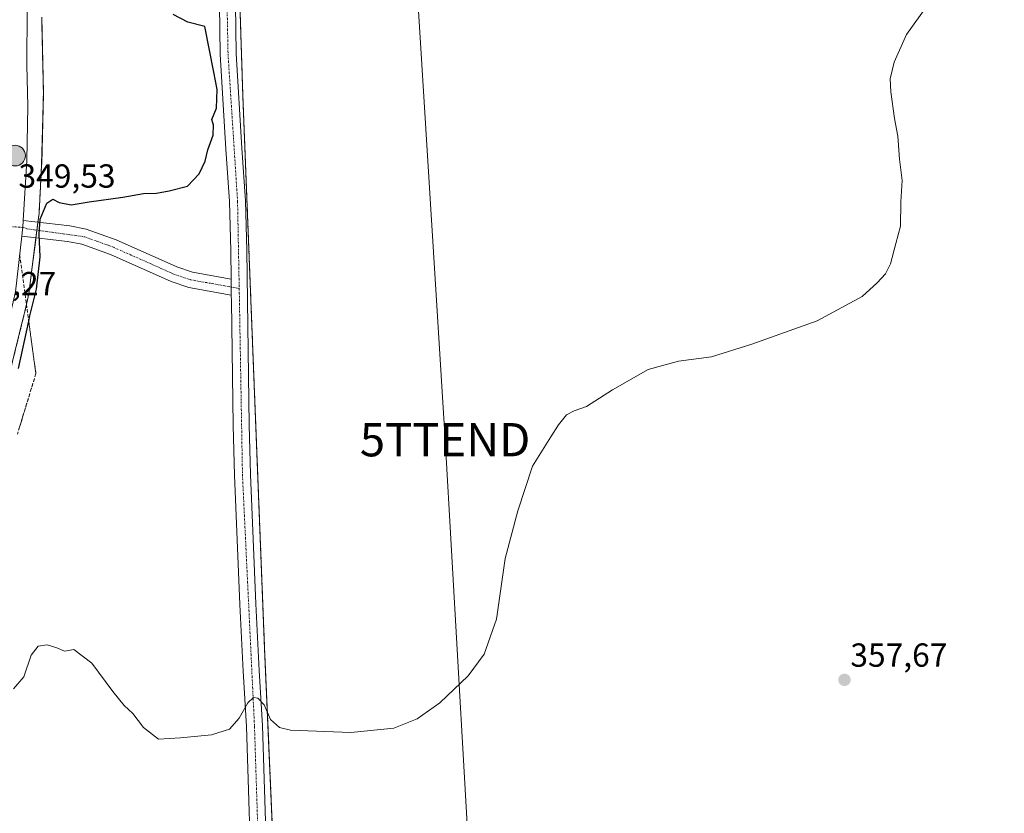
# Model space of a CAD drawing. Units: metres. Extents: x 608307 to 611782, y 4673750 to 4676117.
# Drawn here: x 610743 to 611039, y 4674881 to 4675120 of the extents above; entities that cross this region are included whole.
import ezdxf
from ezdxf.enums import TextEntityAlignment as Align

# ---------------------------------------------------------------- set-up
doc = ezdxf.new("R2010")
doc.units = ezdxf.units.M
doc.header["$MEASUREMENT"] = 0
for name, pattern in [('TRAZO_Y_PUNTO', [1, 0.5, -0.25, 0, -0.25]), ('TRAZOS', [0.75, 0.5, -0.25]), ('TRAZOSX2', [1.5, 1, -0.5])]:
    doc.linetypes.add(name, pattern=pattern)
doc.layers.get('0').update_dxf_attribs({"lineweight": 5})
for name, color, linetype, lineweight in [('Arbolado forestal', 92, 'TRAZOS', 0), ('Arbolado forestal CxS', 92, 'Continuous', 0), ('Carretera de calzada única', 19, 'Continuous', 13), ('Carretera de calzada única Cxs', 19, 'Continuous', 13), ('Carátula', 7, 'Continuous', 5), ('Cultivos herbáceos CxS', 92, 'Continuous', 0), ('Curva de nivel maestra', 36, 'Continuous', 30), ('Curva de nivel normal', 36, 'Continuous', 0), ('Núcleo urbano', 19, 'Continuous', 0), ('Núcleo urbano CxS', 19, 'Continuous', 0), ('Pista no pavimentada', 254, 'Continuous', 13), ('Pista no pavimentada Cxs', 254, 'Continuous', 0), ('Pista pavimentada eje', 135, 'TRAZO_Y_PUNTO', 0), ('Punto de cota en terreno', 7, 'Continuous', 0), ('Punto kilométrico de carretera', 7, 'Continuous', 0), ('Rótulo de punto de cota en terreno', 19, 'Continuous', 0), ('Talud superficial', 39, 'TRAZOSX2', 0), ('Tendido', 6, 'Continuous', 0), ('Torre de tendido puntual', 7, 'Continuous', 0)]:
    doc.layers.add(name, color=color, linetype=linetype, lineweight=lineweight)
doc.styles.add('Arial', font='txt', dxfattribs={"height": 0.2})

# ---------------------------------------------------------------- blocks, each defined once
blk = doc.blocks.new('*U150')
at = {"layer": 'Cultivos herbáceos CxS', "color": 92, "linetype": 'Continuous', "lineweight": 0}
blk.add_polyline3d([(611058.68, 4674703.51, 363.86), (611027.01, 4674723.07, 363.01), (610986.95, 4674749.15, 363.17), (610959, 4674767.79, 364.48), (610923.67, 4674792.52, 364.53), (610908.34, 4674799.42, 363.56), (610891.47, 4674804.79, 363), (610881.35, 4674807.69, 362.81), (610870, 4674810.93, 362.44), (610845.46, 4674821.67, 361.49), (610830.48, 4674824.99, 360.81), (610820.2, 4674846.04, 359.35), (610816.48, 4674930.81, 353.75), (610809.96, 4675096.63, 350.52), (610804.37, 4675270.83, 352.71)], dxfattribs=at)
blk = doc.blocks.new('*U162')
at = {"layer": 'Núcleo urbano CxS', "color": 19, "linetype": 'Continuous', "lineweight": 0}
blk.add_polyline3d([(610749.53, 4675120.42, 349.45), (610750.05, 4675097.81, 349.28), (610750.05, 4675097.62, 349.28), (610750.05, 4675097.43, 349.28), (610749.53, 4675076.28, 349.68), (610749.52, 4675076.05, 349.67), (610748.74, 4675061.52, 349.84), (610748.73, 4675061.42, 349.84), (610748.68, 4675060.92, 349.85), (610746.89, 4675047.08, 349.31), (610745.78, 4675038.15, 349.34), (610745.77, 4675038.14, 349.35), (610745.77, 4675038.12, 349.35), (610745.68, 4675037.58, 349.4), (610745.65, 4675037.42, 349.42), (610744.36, 4675031.57, 349.64), (610744.32, 4675031.38, 349.63), (610738.27, 4675006.91, 349.34)], dxfattribs=at)
blk = doc.blocks.new('*U171')
at = {"layer": 'Curva de nivel normal', "color": 36, "linetype": 'Continuous', "lineweight": 0}
blk.add_polyline3d([(611015.7, 4675124.12, 355), (611009.25, 4675115.23, 355), (611005.6, 4675106.99, 355), (611004.39, 4675101.95, 355), (611004.53, 4675098.02, 355), (611005.65, 4675090.03, 355), (611006.67, 4675084.68, 355), (611007.19, 4675077.79, 355), (611007.93, 4675071.46, 355), (611007.53, 4675065.03, 355), (611007.41, 4675057.71, 355), (611006.08, 4675052.54, 355), (611004.44, 4675046.42, 355), (611002.94, 4675043.36, 355), (611000.4, 4675040.71, 355), (610995.95, 4675036.63, 355), (610982.4, 4675029.28, 355), (610962.84, 4675022.31, 355), (610950.66, 4675018.46, 355), (610940.74, 4675017.21, 355), (610931.67, 4675014.62, 355), (610921.01, 4675008.6, 355), (610913.16, 4675003.52, 355), (610909.44, 4675002.25, 355), (610907.18, 4675001.02, 355), (610904.71, 4674998.08, 355), (610902.47, 4674994.4, 355), (610896.92, 4674985.64, 355), (610892.52, 4674972.18, 355), (610888.75, 4674957.88, 355), (610886.12, 4674939.74, 355), (610882.43, 4674929.15, 355), (610877.59, 4674922.67, 355), (610869.07, 4674914.59, 355), (610862.34, 4674909.73, 355), (610855.34, 4674907.02, 355), (610842.4, 4674905.65, 355), (610824.23, 4674906.33, 355), (610820.91, 4674907.15, 355), (610818.28, 4674909.6, 355), (610816.32, 4674913.98, 355), (610814.48, 4674915.96, 355), (610813.12, 4674916.14, 355), (610811.48, 4674914.62, 355), (610808.88, 4674909.97, 355), (610805.98, 4674906.65, 355), (610800.55, 4674904.97, 355), (610791.23, 4674904.12, 355), (610784.62, 4674903.69, 355), (610780.15, 4674907.15, 355), (610776.86, 4674911.33, 355), (610774.29, 4674913.76, 355), (610770.87, 4674918.03, 355), (610764.6, 4674926.52, 355), (610759.16, 4674930.63, 355), (610756.36, 4674930.06, 355), (610754.04, 4674931.14, 355), (610751.16, 4674932.01, 355), (610748.48, 4674931.59, 355), (610746.36, 4674928.85, 355), (610744.21, 4674922.42, 355), (610741.09, 4674918.81, 355)], dxfattribs=at)
blk = doc.blocks.new('*U182')
at = {"layer": 'Curva de nivel maestra', "color": 36, "linetype": 'Continuous', "lineweight": 30}
blk.add_polyline3d([(610742.62, 4675014.97, 350), (610745.65, 4675029.15, 350), (610746, 4675030.8, 350), (610748.02, 4675038.79, 350), (610749.1, 4675048.49, 350), (610748.73, 4675055.25, 350), (610749.09, 4675059.82, 350), (610751.08, 4675064.57, 350), (610752.92, 4675065.77, 350), (610754.79, 4675064.78, 350), (610758.35, 4675064.15, 350), (610763.83, 4675065.03, 350), (610773.94, 4675066.38, 350), (610780.13, 4675067.55, 350), (610784.04, 4675067.56, 350), (610787.86, 4675068.31, 350), (610793.32, 4675069.66, 350), (610796.8, 4675073.39, 350), (610798.61, 4675077.26, 350), (610799.46, 4675080.64, 350), (610801, 4675085.07, 350), (610801.09, 4675088.06, 350), (610800.68, 4675089.77, 350), (610802.01, 4675093.09, 350), (610802.27, 4675098.75, 350), (610801.19, 4675103.9, 350), (610798.56, 4675117.66, 350), (610793.46, 4675118.95, 350), (610789.06, 4675121.3, 350)], dxfattribs=at)
blk = doc.blocks.new('5PATER')
at = {"layer": 'Carátula', "linetype": 'Continuous', "lineweight": 5}
h = blk.add_hatch(color=250, dxfattribs=at)
edge = h.paths.add_edge_path()
edge.add_ellipse((0, 0.01), major_axis=(-1.33, -1.34), ratio=0.999422, start_angle=0, end_angle=360)
blk = doc.blocks.new('*U191')
at = {"layer": 'Carretera de calzada única Cxs', "color": 19, "linetype": 'Continuous', "lineweight": 13}
blk.add_polyline3d([(610745.22, 4675122.88, 349.75), (610745.05, 4675106.06, 349.76), (610745.39, 4675093.76, 349.72), (610745.03, 4675077.42, 349.62), (610744.01, 4675059.41, 349.66), (610743.86, 4675057.31, 349.68), (610743.79, 4675056.56, 349.68), (610743.57, 4675054.71, 349.67), (610741.64, 4675038.01, 349.58)], dxfattribs=at)
blk = doc.blocks.new('5HITCA')
at = {"layer": 'Carátula', "linetype": 'Continuous', "lineweight": 5}
h = blk.add_hatch(color=1, dxfattribs=at)
edge = h.paths.add_edge_path()
edge.add_arc((0, 0), 3.1, 0.0011, 360.0011)
at = {"layer": 'Carátula', "color": 250, "linetype": 'Continuous', "lineweight": 5}
blk.add_circle((0, 0, 0), 3.1, dxfattribs=at)
blk = doc.blocks.new('5TTEND')
blk.add_text('5TTEND', height=10).set_placement((0, 0), align=Align.MIDDLE_CENTER)

msp = doc.modelspace()

# ---------------------------------------------------------------- linework, layer by layer
at = {"layer": 'Arbolado forestal', "color": 92, "linetype": 'TRAZOS', "lineweight": 0}
for points in [[(610830.48, 4674824.99, 360.81), (610830.31, 4674825.33, 360.79), (610828.82, 4674828.39, 360.58), (610820.2, 4674846.04, 359.35), (610816.48, 4674930.81, 353.75), (610809.96, 4675096.63, 350.52), (610804.37, 4675270.83, 352.71), (610804.37, 4675292.83, 352.85), (610804.37, 4675297.95, 352.83), (610804.37, 4675302.47, 352.95), (610804.37, 4675304.63, 353.02)], [(610738.27, 4675006.91, 349.34), (610744.31, 4675031.38, 349.63), (610744.36, 4675031.57, 349.64), (610745.65, 4675037.42, 349.42), (610745.68, 4675037.58, 349.4), (610745.77, 4675038.13, 349.35), (610745.77, 4675038.14, 349.35), (610745.78, 4675038.15, 349.34), (610746.89, 4675047.08, 349.31), (610747.82, 4675054.22, 349.91), (610748.11, 4675056.49, 349.91), (610748.42, 4675058.9, 349.9), (610748.68, 4675060.92, 349.85), (610748.73, 4675061.42, 349.84), (610748.74, 4675061.52, 349.84), (610749.52, 4675076.05, 349.67), (610749.52, 4675076.28, 349.68), (610750.05, 4675097.43, 349.28), (610750.05, 4675097.63, 349.28), (610750.05, 4675097.81, 349.28), (610749.53, 4675120.42, 349.45)]]:
    msp.add_polyline3d(points, dxfattribs=at)
at = {"layer": 'Arbolado forestal CxS', "color": 92, "linetype": 'Continuous', "lineweight": 0}
for points in [[(610804.37, 4675270.83, 352.71), (610809.96, 4675096.63, 350.52), (610816.48, 4674930.81, 353.75), (610820.2, 4674846.04, 359.35), (610830.48, 4674824.99, 360.81), (610826.4, 4674825.89, 360.52), (610809.42, 4674827.42, 359.83), (610794.28, 4674828.98, 359.46), (610775.29, 4674811.18, 359.98), (610757.53, 4674806.02, 359.67), (610749.69, 4674795.53, 358.51), (610748.83, 4674785.32, 357.72), (610762.24, 4674776.18, 358.22), (610774.11, 4674756.02, 358.81), (610782.77, 4674736.91, 355.16), (610774.05, 4674725.52, 352.98), (610763.37, 4674719.86, 353.19), (610750.76, 4674720.8, 354.68), (610742.13, 4674717.35, 355.16)], [(610738.27, 4675006.91, 349.34), (610744.32, 4675031.38, 349.63), (610744.36, 4675031.57, 349.64), (610745.65, 4675037.42, 349.42), (610745.68, 4675037.58, 349.4), (610745.77, 4675038.12, 349.35), (610745.77, 4675038.14, 349.35), (610745.78, 4675038.15, 349.34), (610746.89, 4675047.08, 349.31), (610748.68, 4675060.92, 349.85), (610748.73, 4675061.42, 349.84), (610748.74, 4675061.52, 349.84), (610749.52, 4675076.05, 349.67), (610749.53, 4675076.28, 349.68), (610750.05, 4675097.43, 349.28), (610750.05, 4675097.62, 349.28), (610750.05, 4675097.81, 349.28), (610749.53, 4675120.42, 349.45)]]:
    msp.add_polyline3d(points, dxfattribs=at)
at = {"layer": 'Carretera de calzada única', "color": 19, "linetype": 'Continuous', "lineweight": 13}
for points in [[(610745.22, 4675122.88, 349.75), (610745.05, 4675106.06, 349.76), (610745.39, 4675093.76, 349.72), (610745.03, 4675077.42, 349.62), (610744.01, 4675059.41, 349.66)], [(610743.57, 4675054.71, 349.67), (610743.79, 4675056.56, 349.68), (610743.86, 4675057.31, 349.68), (610744.01, 4675059.41, 349.66)], [(610743.57, 4675054.71, 349.67), (610741.64, 4675038.01, 349.58), (610735.26, 4675010.99, 349.23), (610729.51, 4674991.77, 349.07), (610717.11, 4674959.94, 349.29), (610706.23, 4674939.23, 348.97), (610691.71, 4674916.41, 348.84), (610675.2, 4674895.09, 348.32), (610657.13, 4674875.23, 347.7), (610633.53, 4674854.18, 346.25), (610597.14, 4674824.97, 343.24), (610577.25, 4674809.65, 341.4), (610545.1, 4674785.17, 338.78), (610533.34, 4674776.46, 338.17), (610519.79, 4674767.06, 337), (610501.36, 4674754.85, 335.46), (610489.72, 4674747.95, 334.5), (610476.87, 4674741.1, 333.47), (610467.11, 4674736.15, 332.77), (610463.86, 4674734.34, 332.59)]]:
    msp.add_polyline3d(points, dxfattribs=at)
at = {"layer": 'Cultivos herbáceos CxS', "color": 92, "linetype": 'Continuous', "lineweight": 0}
msp.add_polyline3d([(610830.48, 4674824.99, 360.81), (610830.31, 4674825.33, 360.79), (610828.82, 4674828.39, 360.58), (610820.2, 4674846.04, 359.35), (610816.48, 4674930.81, 353.75), (610809.96, 4675096.63, 350.52), (610804.37, 4675270.83, 352.71), (610804.37, 4675292.83, 352.85), (610804.37, 4675297.95, 352.83), (610804.37, 4675302.47, 352.95), (610804.37, 4675304.63, 353.02)], dxfattribs=at)
at = {"layer": 'Núcleo urbano', "color": 19, "linetype": 'Continuous', "lineweight": 0}
msp.add_polyline3d([(610738.27, 4675006.91, 349.34), (610744.31, 4675031.38, 349.63), (610744.36, 4675031.57, 349.64), (610745.65, 4675037.42, 349.42), (610745.68, 4675037.58, 349.4), (610745.77, 4675038.13, 349.35), (610745.77, 4675038.14, 349.35), (610745.78, 4675038.15, 349.34), (610746.89, 4675047.08, 349.31), (610747.82, 4675054.22, 349.91), (610748.11, 4675056.49, 349.91), (610748.42, 4675058.9, 349.9), (610748.68, 4675060.92, 349.85), (610748.73, 4675061.42, 349.84), (610748.74, 4675061.52, 349.84), (610749.52, 4675076.05, 349.67), (610749.52, 4675076.28, 349.68), (610750.05, 4675097.43, 349.28), (610750.05, 4675097.63, 349.28), (610750.05, 4675097.81, 349.28), (610749.53, 4675120.42, 349.45)], dxfattribs=at)
at = {"layer": 'Pista no pavimentada', "color": 254, "linetype": 'Continuous', "lineweight": 13}
for points in [[(610806.43, 4675041.83, 351.72), (610806.34, 4675050.26, 351.3), (610805.96, 4675065.11, 350.98), (610804.83, 4675080.84, 350.74), (610803.1, 4675109.33, 350.32), (610802.67, 4675146.36, 351.22)], [(610807.48, 4675146.46, 351.36), (610807.9, 4675109.51, 350.79), (610809.62, 4675081.16, 350.65), (610810.76, 4675065.35, 351.08), (610811.15, 4675050.35, 351.57), (610811.31, 4675035.26, 351.88), (610811.82, 4674997.92, 352.19), (610812.23, 4674983.09, 352.44), (610813.84, 4674944.29, 353.35), (610814.87, 4674924.31, 354.27), (610815.84, 4674907.71, 355.28), (610817.59, 4674853.52, 358.69), (610817.45, 4674842.29, 359.37)], [(610743.57, 4675054.71, 349.67), (610743.79, 4675056.56, 349.68), (610743.86, 4675057.31, 349.68), (610744.01, 4675059.41, 349.66)], [(610744.01, 4675059.41, 349.66), (610758.01, 4675057.8, 350.5), (610762.9, 4675056.82, 350.71), (610771.94, 4675053.58, 351.11), (610790.1, 4675045.46, 351.7), (610794.86, 4675043.89, 351.86), (610806.43, 4675041.83, 351.72)], [(610806.48, 4675037.03, 351.81), (610793.7, 4675039.31, 351.86), (610788.4, 4675041.06, 351.79), (610770.19, 4675049.2, 351.06), (610761.63, 4675052.26, 350.8), (610757.28, 4675053.14, 350.54), (610743.57, 4675054.71, 349.67)], [(610806.43, 4675041.83, 351.72), (610806.48, 4675037.03, 351.81)], [(610806.43, 4675041.83, 351.72), (610806.48, 4675037.03, 351.81)], [(610739.95, 4674783.75, 356.92), (610754.88, 4674785.5, 357.87), (610772.73, 4674787.85, 358.69), (610774.61, 4674788.49, 358.77), (610784.54, 4674793.69, 359.41), (610786.14, 4674795.2, 359.68), (610790.69, 4674802.21, 359.95), (610798.05, 4674814.48, 360), (610809.24, 4674831.01, 359.68), (610811.76, 4674836.15, 359.44), (610812.62, 4674840.02, 359.21), (610812.78, 4674853.47, 358.58), (610811.04, 4674907.49, 355.33), (610810.07, 4674924.05, 354.32), (610809.04, 4674944.06, 353.32), (610807.43, 4674982.92, 352.49), (610807.02, 4674997.82, 352.16), (610806.5, 4675035.2, 351.8), (610806.48, 4675037.03, 351.81)]]:
    msp.add_polyline3d(points, dxfattribs=at)
at = {"layer": 'Pista no pavimentada Cxs', "color": 254, "linetype": 'Continuous', "lineweight": 0}
for points in [[(610807.48, 4675146.46, 351.36), (610807.9, 4675109.51, 350.79), (610809.62, 4675081.16, 350.65), (610810.76, 4675065.35, 351.08), (610811.15, 4675050.35, 351.57), (610811.31, 4675035.26, 351.88), (610811.82, 4674997.92, 352.19), (610812.23, 4674983.09, 352.44), (610813.84, 4674944.29, 353.35), (610814.87, 4674924.31, 354.27), (610815.84, 4674907.71, 355.28), (610817.59, 4674853.52, 358.69), (610817.45, 4674842.29, 359.37), (610816.71, 4674836.3, 359.78), (610816.32, 4674834.55, 359.88), (610813.4, 4674828.6, 359.99), (610802.15, 4674811.96, 360.03), (610794.77, 4674799.67, 359.93), (610789.86, 4674792.11, 359.63), (610787.36, 4674789.74, 359.5), (610776.52, 4674784.07, 358.83), (610773.83, 4674783.15, 358.73), (610755.48, 4674780.73, 357.71), (610740.58, 4674778.98, 357.04)], [(610812.78, 4674853.47, 358.58), (610811.04, 4674907.49, 355.33), (610810.07, 4674924.05, 354.32), (610809.04, 4674944.06, 353.32), (610807.43, 4674982.92, 352.49), (610807.02, 4674997.82, 352.16), (610806.5, 4675035.2, 351.8), (610806.48, 4675037.03, 351.81), (610806.43, 4675041.83, 351.72), (610806.34, 4675050.26, 351.3), (610805.96, 4675065.11, 350.98), (610804.83, 4675080.84, 350.74), (610803.1, 4675109.33, 350.32), (610802.67, 4675146.36, 351.22)]]:
    msp.add_polyline3d(points, dxfattribs=at)
msp.add_polyline3d([(610806.43, 4675041.83, 351.72), (610806.48, 4675037.03, 351.81), (610793.7, 4675039.31, 351.86), (610788.4, 4675041.06, 351.79), (610770.19, 4675049.2, 351.06), (610761.63, 4675052.26, 350.8), (610757.28, 4675053.14, 350.54), (610743.57, 4675054.71, 349.67), (610743.79, 4675056.56, 349.68), (610743.86, 4675057.31, 349.68), (610744.01, 4675059.41, 349.66), (610758.01, 4675057.8, 350.5), (610762.9, 4675056.82, 350.71), (610771.94, 4675053.58, 351.11), (610790.1, 4675045.46, 351.7), (610794.86, 4675043.89, 351.86), (610806.43, 4675041.83, 351.72)], close=True, dxfattribs=at)
at = {"layer": 'Pista pavimentada eje', "color": 135, "linetype": 'TRAZO_Y_PUNTO', "lineweight": 0}
for points in [[(610958.28, 4675549.97, 354.08), (610952.4, 4675542.79, 354.06), (610949.87, 4675538.09, 353.94), (610940.25, 4675514.73, 353.5), (610921.3, 4675476.2, 351.24), (610906.36, 4675448.45, 349.64), (610887.68, 4675408.77, 350.21), (610878.65, 4675392.13, 351.66), (610853.89, 4675354.88, 353.43), (610808.34, 4675303.69, 352.81), (610805.12, 4675299.5, 352.82), (610801.55, 4675292.06, 352.86), (610800.72, 4675286.79, 352.77), (610800.26, 4675275.04, 352.68), (610801.24, 4675239.45, 352.05), (610804.04, 4675183.92, 351.55), (610805.5, 4675109.42, 350.81), (610808.36, 4675065.23, 351.05), (610808.86, 4675039, 351.83)], [(610740.23, 4675057.58, 349.48), (610743.86, 4675057.31, 349.68), (610745.1, 4675056.91, 349.74), (610762.27, 4675054.54, 350.74), (610771.07, 4675051.39, 351.08), (610789.25, 4675043.26, 351.75), (610794.28, 4675041.6, 351.87), (610808.86, 4675039, 351.83)], [(610808.86, 4675039, 351.83), (610809.83, 4674983.01, 352.45), (610813.44, 4674907.6, 355.33), (610815.19, 4674853.5, 358.58), (610815.05, 4674842.3, 359.24)]]:
    msp.add_polyline3d(points, dxfattribs=at)
at = {"layer": 'Talud superficial', "color": 39, "linetype": 'TRAZOSX2', "lineweight": 0}
for points in [[(610742.92, 4675049.07, 334.3), (610745.65, 4675029.15, 334.3), (610747.8, 4675013.42, 334.3), (610746.41, 4675008.87, 334.3), (610742.24, 4674995.25, 334.3)], [(610742.92, 4675049.07, 349.48), (610743.12, 4675047.59, 349.44), (610743.33, 4675046.1, 349.43), (610743.53, 4675044.62, 349.4), (610743.73, 4675043.13, 349.39), (610743.94, 4675041.65, 349.39), (610744.14, 4675040.16, 349.4), (610744.34, 4675038.67, 349.42), (610744.55, 4675037.19, 349.46), (610744.75, 4675035.7, 349.53), (610744.95, 4675034.22, 349.63), (610745.16, 4675032.73, 349.73), (610745.36, 4675031.25, 349.81), (610745.56, 4675029.76, 349.91), (610745.77, 4675028.28, 350.02), (610745.97, 4675026.79, 350.19), (610746.17, 4675025.3, 350.37), (610746.38, 4675023.82, 350.57), (610746.58, 4675022.33, 350.76), (610746.78, 4675020.84, 350.93), (610746.99, 4675019.36, 351.09), (610747.19, 4675017.87, 351.19), (610747.39, 4675016.39, 351.23), (610747.6, 4675014.9, 351.28), (610747.8, 4675013.42, 351.32), (610747.34, 4675011.9, 351.34), (610746.87, 4675010.39, 351.37), (610746.41, 4675008.87, 351.37), (610745.95, 4675007.36, 351.27), (610745.48, 4675005.84, 351.22), (610745.02, 4675004.33, 351.22), (610744.56, 4675002.82, 351.27), (610744.09, 4675001.3, 351.34), (610743.63, 4674999.79, 351.45), (610743.17, 4674998.28, 351.58), (610742.7, 4674996.76, 351.64)]]:
    msp.add_polyline3d(points, dxfattribs=at)
at = {"layer": 'Tendido', "color": 6, "linetype": 'Continuous', "lineweight": 0}
msp.add_polyline3d([(610882.13, 4674794.15, 363.89), (610870.69, 4674993.59, 354.26), (610857.87, 4675199.69, 351.72), (610845.1, 4675403.02, 353.31), (610827.54, 4675705.75, 362.53), (610811.21, 4675960.11, 361.77), (610803.37, 4676101.92, 343.13)], dxfattribs=at)

# ---------------------------------------------------------------- block references
at = {"layer": 'Carretera de calzada única Cxs', "color": 19, "linetype": 'Continuous', "lineweight": 13}
msp.add_blockref('*U191', (0, 0), dxfattribs=at)
at = {"layer": 'Cultivos herbáceos CxS', "color": 92, "linetype": 'Continuous', "lineweight": 0}
msp.add_blockref('*U150', (0, 0), dxfattribs=at)
at = {"layer": 'Curva de nivel maestra', "color": 36, "linetype": 'Continuous', "lineweight": 30}
msp.add_blockref('*U182', (0, 0), dxfattribs=at)
at = {"layer": 'Curva de nivel normal', "color": 36, "linetype": 'Continuous', "lineweight": 0}
msp.add_blockref('*U171', (0, 0), dxfattribs=at)
at = {"layer": 'Núcleo urbano CxS', "color": 19, "linetype": 'Continuous', "lineweight": 0}
msp.add_blockref('*U162', (0, 0), dxfattribs=at)
at = {"layer": 'Punto de cota en terreno', "linetype": 'Continuous', "lineweight": 0}
msp.add_blockref('5PATER', (610990.63, 4674921.47, 357.67), dxfattribs=at)
at = {"layer": 'Punto kilométrico de carretera', "linetype": 'Continuous', "lineweight": 0}
msp.add_blockref('5HITCA', (610741.55, 4675078.88, 349.45), dxfattribs=at)
at = {"layer": 'Torre de tendido puntual', "linetype": 'Continuous', "lineweight": 0}
msp.add_blockref('5TTEND', (610870.69, 4674993.59, 354.25), dxfattribs=at)

# ---------------------------------------------------------------- texts
at = {"layer": 'Rótulo de punto de cota en terreno', "color": 19, "linetype": 'Continuous', "lineweight": 0, "style": 'Arial'}
for s, p in [('349,53', (610742.57, 4675067.07)), ('350,27', (610724.76, 4675034.76)), ('357,67', (610992.39, 4674923.23))]:
    msp.add_text(s, height=7, dxfattribs=at).set_placement(p, align=Align.BOTTOM_LEFT)

doc.saveas('drawing.dxf')
